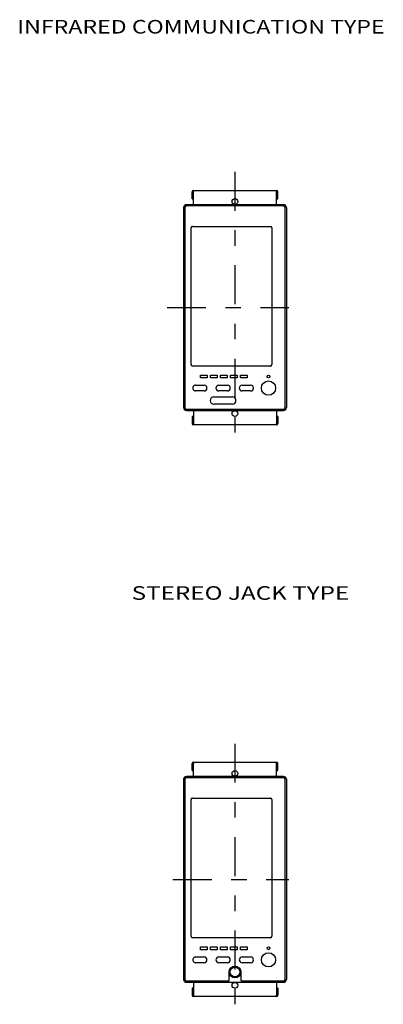
# Model space of a CAD drawing. Extents: x -393 to 392, y -374 to 366.
# Drawn here: x -393 to -138, y -323 to 366 of the extents above; entities that cross this region are included whole.
import ezdxf
from ezdxf.enums import TextEntityAlignment as Align

# ---------------------------------------------------------------- set-up
doc = ezdxf.new("R2010")
doc.units = 0
doc.header["$MEASUREMENT"] = 0
doc.linetypes.add('CENTERX2', pattern=[65.339653, 27.224855, -13.612428, 10.889942, -13.612428])
doc.layers.add('LAYER0002', color=7, linetype='CONTINUOUS')
doc.layers.add('LAYER0003', color=7, linetype='CONTINUOUS')
doc.styles.get("Standard").update_dxf_attribs({"font": 'txt.shx', "bigfont": 'bigfont.shx'})

msp = doc.modelspace()

# ---------------------------------------------------------------- linework, layer by layer
at = {"layer": 'LAYER0002', "color": 7, "linetype": 'CENTERX2'}
for p, q in [((-242.25, 259.22), (-242.25, 76.86)), ((-289.78, 164.29), (-204.5, 164.29))]:
    msp.add_line(p, q, dxfattribs=at)
at = {"layer": 'LAYER0002', "color": 7, "linetype": 'CONTINUOUS'}
for p, q in [((-272.25, 240.44), (-272.25, 245.29)), ((-271.45, 240.44), (-271.45, 245.29)), ((-271.25, 246.29), (-213.25, 246.29)), ((-271.25, 236.29), (-271.25, 246.29)), ((-213.25, 236.29), (-213.25, 246.29)), ((-213.05, 240.44), (-213.05, 245.29)), ((-212.25, 240.44), (-212.25, 245.29)), ((-278.25, 234.29), (-278.25, 94.29)), ((-277.33, 234.27), (-277.34, 234.22)), ((-277.34, 234.22), (-277.34, 234.18)), ((-277.32, 234.36), (-277.33, 234.31)), ((-277.33, 234.31), (-277.33, 234.27)), ((-277.31, 234.4), (-277.32, 234.36)), ((-277.3, 234.44), (-277.31, 234.4)), ((-277.28, 234.49), (-277.3, 234.44)), ((-277.27, 234.53), (-277.28, 234.49)), ((-277.25, 234.57), (-277.27, 234.53)), ((-277.23, 234.61), (-277.25, 234.57)), ((-277.21, 234.66), (-277.23, 234.61)), ((-277.19, 234.7), (-277.21, 234.66)), ((-277.17, 234.74), (-277.19, 234.7)), ((-277.15, 234.77), (-277.17, 234.74)), ((-277.12, 234.81), (-277.15, 234.77)), ((-277.1, 234.85), (-277.12, 234.81)), ((-277.07, 234.89), (-277.1, 234.85)), ((-277.04, 234.92), (-277.07, 234.89)), ((-277.01, 234.96), (-277.04, 234.92)), ((-276.98, 234.99), (-277.01, 234.96)), ((-276.95, 235.02), (-276.98, 234.99)), ((-276.92, 235.05), (-276.95, 235.02)), ((-276.88, 235.08), (-276.92, 235.05)), ((-276.85, 235.11), (-276.88, 235.08)), ((-276.81, 235.14), (-276.85, 235.11)), ((-276.77, 235.16), (-276.81, 235.14)), ((-276.73, 235.19), (-276.77, 235.16)), ((-276.7, 235.21), (-276.73, 235.19)), ((-276.66, 235.23), (-276.7, 235.21)), ((-276.62, 235.25), (-276.66, 235.23)), ((-276.57, 235.27), (-276.62, 235.25)), ((-276.53, 235.29), (-276.57, 235.27)), ((-276.49, 235.31), (-276.53, 235.29)), ((-276.45, 235.32), (-276.49, 235.31)), ((-276.4, 235.34), (-276.45, 235.32)), ((-276.36, 235.35), (-276.4, 235.34)), ((-276.32, 235.36), (-276.36, 235.35)), ((-276.27, 235.37), (-276.32, 235.36)), ((-276.23, 235.37), (-276.27, 235.37)), ((-208.25, 236.29), (-276.25, 236.29)), ((-276.18, 235.38), (-276.23, 235.37)), ((-276.14, 235.38), (-276.18, 235.38)), ((-276.09, 235.38), (-276.14, 235.38)), ((-276.05, 235.39), (-276.09, 235.38)), ((-208.45, 235.39), (-276.05, 235.39)), ((-272.25, 240.44), (-271.45, 240.44)), ((-213.05, 240.44), (-212.25, 240.44)), ((-208.4, 235.38), (-208.45, 235.39)), ((-208.36, 235.38), (-208.4, 235.38)), ((-208.31, 235.38), (-208.36, 235.38)), ((-208.27, 235.37), (-208.31, 235.38)), ((-208.22, 235.37), (-208.27, 235.37)), ((-208.18, 235.36), (-208.22, 235.37)), ((-208.13, 235.35), (-208.18, 235.36)), ((-208.09, 235.34), (-208.13, 235.35)), ((-208.04, 235.32), (-208.09, 235.34)), ((-208, 235.31), (-208.04, 235.32)), ((-207.96, 235.29), (-208, 235.31)), ((-207.92, 235.27), (-207.96, 235.29)), ((-207.88, 235.25), (-207.92, 235.27)), ((-207.84, 235.23), (-207.88, 235.25)), ((-207.8, 235.21), (-207.84, 235.23)), ((-207.76, 235.19), (-207.8, 235.21)), ((-207.72, 235.16), (-207.76, 235.19)), ((-207.68, 235.14), (-207.72, 235.16)), ((-207.65, 235.11), (-207.68, 235.14)), ((-207.61, 235.08), (-207.65, 235.11)), ((-207.58, 235.05), (-207.61, 235.08)), ((-207.54, 235.02), (-207.58, 235.05)), ((-207.51, 234.99), (-207.54, 235.02)), ((-207.48, 234.96), (-207.51, 234.99)), ((-207.45, 234.92), (-207.48, 234.96)), ((-207.42, 234.89), (-207.45, 234.92)), ((-207.39, 234.85), (-207.42, 234.89)), ((-207.37, 234.81), (-207.39, 234.85)), ((-207.34, 234.77), (-207.37, 234.81)), ((-207.32, 234.74), (-207.34, 234.77)), ((-207.3, 234.7), (-207.32, 234.74)), ((-207.28, 234.66), (-207.3, 234.7)), ((-207.26, 234.61), (-207.28, 234.66)), ((-207.24, 234.57), (-207.26, 234.61)), ((-207.22, 234.53), (-207.24, 234.57)), ((-207.21, 234.49), (-207.22, 234.53)), ((-207.19, 234.44), (-207.21, 234.49)), ((-207.18, 234.4), (-207.19, 234.44)), ((-207.17, 234.36), (-207.18, 234.4)), ((-207.16, 234.31), (-207.17, 234.36)), ((-207.16, 234.27), (-207.16, 234.31)), ((-207.15, 234.22), (-207.16, 234.27)), ((-207.15, 234.18), (-207.15, 234.22)), ((-206.25, 234.29), (-206.25, 94.29)), ((-277.34, 234.13), (-277.35, 234.09)), ((-277.35, 234.09), (-277.35, 94.49)), ((-277.34, 234.18), (-277.34, 234.13)), ((-207.15, 234.13), (-207.15, 234.18)), ((-207.15, 234.09), (-207.15, 234.13)), ((-207.15, 94.49), (-207.15, 234.09)), ((-271.95, 221.14), (-217.45, 221.14)), ((-272.95, 124.44), (-272.95, 220.14)), ((-216.45, 220.14), (-216.45, 124.44)), ((-217.45, 123.44), (-271.95, 123.44)), ((-266.3, 115.09), (-266.3, 117.09)), ((-266.3, 117.09), (-261.6, 117.09)), ((-261.6, 115.09), (-266.3, 115.09)), ((-261.6, 117.09), (-261.6, 115.09)), ((-259.3, 117.09), (-254.6, 117.09)), ((-259.3, 115.09), (-259.3, 117.09)), ((-254.6, 115.09), (-259.3, 115.09)), ((-254.6, 117.09), (-254.6, 115.09)), ((-252.3, 115.09), (-252.3, 117.09)), ((-252.3, 117.09), (-247.6, 117.09)), ((-247.6, 115.09), (-252.3, 115.09)), ((-247.6, 117.09), (-247.6, 115.09)), ((-245.3, 115.09), (-245.3, 117.09)), ((-245.3, 117.09), (-240.6, 117.09)), ((-240.6, 115.09), (-245.3, 115.09)), ((-240.6, 117.09), (-240.6, 115.09)), ((-238.3, 115.09), (-238.3, 117.09)), ((-238.3, 117.09), (-233.6, 117.09)), ((-233.6, 115.09), (-238.3, 115.09)), ((-233.6, 117.09), (-233.6, 115.09)), ((-269.85, 109.99), (-263.85, 109.99)), ((-263.85, 105.99), (-269.85, 105.99)), ((-253.55, 109.99), (-247.55, 109.99)), ((-247.55, 105.99), (-253.55, 105.99)), ((-237.25, 109.99), (-231.25, 109.99)), ((-231.25, 105.99), (-237.25, 105.99)), ((-257.05, 101.79), (-244.05, 101.79)), ((-244.05, 96.79), (-257.05, 96.79)), ((-277.35, 94.49), (-277.34, 94.44)), ((-277.34, 94.44), (-277.34, 94.4)), ((-277.34, 94.4), (-277.34, 94.35)), ((-277.34, 94.35), (-277.33, 94.31)), ((-277.33, 94.31), (-277.33, 94.26)), ((-277.33, 94.26), (-277.32, 94.22)), ((-277.32, 94.22), (-277.31, 94.17)), ((-277.31, 94.17), (-277.3, 94.13)), ((-277.3, 94.13), (-277.28, 94.09)), ((-277.28, 94.09), (-277.27, 94.04)), ((-277.27, 94.04), (-277.25, 94)), ((-277.25, 94), (-277.23, 93.96)), ((-277.23, 93.96), (-277.21, 93.92)), ((-277.21, 93.92), (-277.19, 93.88)), ((-277.19, 93.88), (-277.17, 93.84)), ((-277.17, 93.84), (-277.15, 93.8)), ((-277.15, 93.8), (-277.12, 93.76)), ((-277.12, 93.76), (-277.1, 93.72)), ((-277.1, 93.72), (-277.07, 93.69)), ((-277.07, 93.69), (-277.04, 93.65)), ((-277.04, 93.65), (-277.01, 93.62)), ((-277.01, 93.62), (-276.98, 93.58)), ((-276.98, 93.58), (-276.95, 93.55)), ((-276.95, 93.55), (-276.92, 93.52)), ((-276.92, 93.52), (-276.88, 93.49)), ((-276.88, 93.49), (-276.85, 93.46)), ((-276.85, 93.46), (-276.81, 93.43)), ((-276.81, 93.43), (-276.77, 93.41)), ((-276.77, 93.41), (-276.73, 93.38)), ((-276.73, 93.38), (-276.7, 93.36)), ((-276.7, 93.36), (-276.66, 93.34)), ((-276.66, 93.34), (-276.62, 93.32)), ((-276.62, 93.32), (-276.57, 93.3)), ((-276.57, 93.3), (-276.53, 93.28)), ((-276.53, 93.28), (-276.49, 93.26)), ((-276.49, 93.26), (-276.45, 93.25)), ((-276.45, 93.25), (-276.4, 93.24)), ((-276.4, 93.24), (-276.36, 93.22)), ((-276.36, 93.22), (-276.32, 93.21)), ((-276.32, 93.21), (-276.27, 93.21)), ((-276.27, 93.21), (-276.23, 93.2)), ((-276.25, 92.29), (-208.25, 92.29)), ((-276.23, 93.2), (-276.18, 93.19)), ((-276.18, 93.19), (-276.14, 93.19)), ((-276.14, 93.19), (-276.09, 93.19)), ((-276.09, 93.19), (-276.05, 93.19)), ((-276.05, 93.19), (-208.45, 93.19)), ((-271.25, 92.29), (-271.25, 82.29)), ((-213.25, 92.29), (-213.25, 82.29)), ((-208.45, 93.19), (-208.4, 93.19)), ((-208.4, 93.19), (-208.36, 93.19)), ((-208.36, 93.19), (-208.31, 93.19)), ((-208.31, 93.19), (-208.27, 93.2)), ((-208.27, 93.2), (-208.22, 93.21)), ((-208.22, 93.21), (-208.18, 93.21)), ((-208.18, 93.21), (-208.13, 93.22)), ((-208.13, 93.22), (-208.09, 93.24)), ((-208.09, 93.24), (-208.04, 93.25)), ((-208.04, 93.25), (-208, 93.26)), ((-208, 93.26), (-207.96, 93.28)), ((-207.96, 93.28), (-207.92, 93.3)), ((-207.92, 93.3), (-207.88, 93.32)), ((-207.88, 93.32), (-207.84, 93.34)), ((-207.84, 93.34), (-207.8, 93.36)), ((-207.8, 93.36), (-207.76, 93.38)), ((-207.76, 93.38), (-207.72, 93.41)), ((-207.72, 93.41), (-207.68, 93.43)), ((-207.68, 93.43), (-207.65, 93.46)), ((-207.65, 93.46), (-207.61, 93.49)), ((-207.61, 93.49), (-207.58, 93.52)), ((-207.58, 93.52), (-207.54, 93.55)), ((-207.54, 93.55), (-207.51, 93.58)), ((-207.51, 93.58), (-207.48, 93.62)), ((-207.48, 93.62), (-207.45, 93.65)), ((-207.45, 93.65), (-207.42, 93.69)), ((-207.42, 93.69), (-207.39, 93.72)), ((-207.39, 93.72), (-207.37, 93.76)), ((-207.37, 93.76), (-207.34, 93.8)), ((-207.34, 93.8), (-207.32, 93.84)), ((-207.32, 93.84), (-207.3, 93.88)), ((-207.3, 93.88), (-207.28, 93.92)), ((-207.28, 93.92), (-207.26, 93.96)), ((-207.26, 93.96), (-207.24, 94)), ((-207.24, 94), (-207.22, 94.04)), ((-207.22, 94.04), (-207.21, 94.09)), ((-207.21, 94.09), (-207.19, 94.13)), ((-207.19, 94.13), (-207.18, 94.17)), ((-207.18, 94.17), (-207.17, 94.22)), ((-207.17, 94.22), (-207.16, 94.26)), ((-207.16, 94.31), (-207.15, 94.35)), ((-207.16, 94.26), (-207.16, 94.31)), ((-207.15, 94.44), (-207.15, 94.49)), ((-207.15, 94.4), (-207.15, 94.44)), ((-207.15, 94.35), (-207.15, 94.4)), ((-271.45, 88.14), (-272.25, 88.14)), ((-272.25, 88.14), (-272.25, 83.29)), ((-271.45, 88.14), (-271.45, 83.29)), ((-212.25, 88.14), (-213.05, 88.14)), ((-213.05, 88.14), (-213.05, 83.29)), ((-212.25, 88.14), (-212.25, 83.29)), ((-213.25, 82.29), (-271.25, 82.29))]:
    msp.add_line(p, q, dxfattribs=at)
for centre, radius in [((-242.25, 238.44), 2), ((-218.75, 107.99), 5), ((-218.75, 116.09), 1), ((-242.25, 90.14), 2)]:
    msp.add_circle(centre, radius, dxfattribs=at)
for centre, radius, start, end in [((-271.25, 245.29), 1, 90, 180), ((-271.25, 245.29), 0.2, 90.00024, 180), ((-213.25, 245.29), 1, 0, 90), ((-213.25, 245.29), 0.2, 0.001, 89.99976), ((-271.95, 220.14), 1, 89.99999, 180.00005), ((-217.45, 220.14), 1, 0.00006, 89.99991), ((-271.95, 124.44), 1, 180, 270.00001), ((-217.45, 124.44), 1, 270.00004, 359.99998), ((-269.85, 107.99), 2, 89.99999, 270.00001), ((-263.85, 107.99), 2, 270, 450), ((-253.55, 107.99), 2, 90.00001, 269.99999), ((-247.55, 107.99), 2, 270, 450), ((-237.25, 107.99), 2, 90, 270), ((-231.25, 107.99), 2, 270, 450), ((-257.05, 99.29), 2.5, 90, 270), ((-244.05, 99.29), 2.5, 270, 450), ((-271.25, 83.29), 1, 180.0002, 270), ((-271.25, 83.29), 0.2, 180.001, 269.99976), ((-213.25, 83.29), 1, 270, 360), ((-213.25, 83.29), 0.2, 270.00024, 359.99901)]:
    msp.add_arc(centre, radius, start, end, dxfattribs=at)
for centre, major_axis in [((-276.25, 234.29), (-1.41, 1.41)), ((-208.25, 234.29), (1.41, 1.41)), ((-276.25, 94.29), (-1.41, -1.41)), ((-208.25, 94.29), (1.41, -1.41))]:
    msp.add_ellipse(centre, major_axis=major_axis, ratio=0.999695, start_param=5.497939, end_param=7.068431, dxfattribs=at)
at = {"layer": 'LAYER0003', "color": 7, "linetype": 'CENTERX2'}
for p, q in [((-242.25, -140.82), (-242.25, -323.14)), ((-285.71, -235.71), (-204.5, -235.71))]:
    msp.add_line(p, q, dxfattribs=at)
at = {"layer": 'LAYER0003', "color": 7, "linetype": 'CONTINUOUS'}
for p, q in [((-272.25, -159.56), (-272.25, -154.71)), ((-271.45, -159.56), (-271.45, -154.71)), ((-271.25, -153.71), (-213.25, -153.71)), ((-271.25, -163.71), (-271.25, -153.71)), ((-213.25, -163.71), (-213.25, -153.71)), ((-213.05, -159.56), (-213.05, -154.71)), ((-212.25, -159.56), (-212.25, -154.71)), ((-277.19, -165.3), (-277.21, -165.34)), ((-277.17, -165.26), (-277.19, -165.3)), ((-277.15, -165.23), (-277.17, -165.26)), ((-277.12, -165.19), (-277.15, -165.23)), ((-277.1, -165.15), (-277.12, -165.19)), ((-277.07, -165.11), (-277.1, -165.15)), ((-277.04, -165.08), (-277.07, -165.11)), ((-277.01, -165.04), (-277.04, -165.08)), ((-276.98, -165.01), (-277.01, -165.04)), ((-276.95, -164.98), (-276.98, -165.01)), ((-276.92, -164.95), (-276.95, -164.98)), ((-276.88, -164.92), (-276.92, -164.95)), ((-276.85, -164.89), (-276.88, -164.92)), ((-276.81, -164.86), (-276.85, -164.89)), ((-276.77, -164.84), (-276.81, -164.86)), ((-276.73, -164.81), (-276.77, -164.84)), ((-276.7, -164.79), (-276.73, -164.81)), ((-276.66, -164.77), (-276.7, -164.79)), ((-276.62, -164.75), (-276.66, -164.77)), ((-276.57, -164.73), (-276.62, -164.75)), ((-276.53, -164.71), (-276.57, -164.73)), ((-276.49, -164.69), (-276.53, -164.71)), ((-276.45, -164.68), (-276.49, -164.69)), ((-276.4, -164.66), (-276.45, -164.68)), ((-276.36, -164.65), (-276.4, -164.66)), ((-276.32, -164.64), (-276.36, -164.65)), ((-276.27, -164.63), (-276.32, -164.64)), ((-276.23, -164.63), (-276.27, -164.63)), ((-208.25, -163.71), (-276.25, -163.71)), ((-276.18, -164.62), (-276.23, -164.63)), ((-276.14, -164.62), (-276.18, -164.62)), ((-276.09, -164.62), (-276.14, -164.62)), ((-276.05, -164.61), (-276.09, -164.62)), ((-208.45, -164.61), (-276.05, -164.61)), ((-272.25, -159.56), (-271.45, -159.56)), ((-213.05, -159.56), (-212.25, -159.56)), ((-208.4, -164.62), (-208.45, -164.61)), ((-208.36, -164.62), (-208.4, -164.62)), ((-208.31, -164.62), (-208.36, -164.62)), ((-208.27, -164.63), (-208.31, -164.62)), ((-208.22, -164.63), (-208.27, -164.63)), ((-208.18, -164.64), (-208.22, -164.63)), ((-208.13, -164.65), (-208.18, -164.64)), ((-208.09, -164.66), (-208.13, -164.65)), ((-208.04, -164.68), (-208.09, -164.66)), ((-208, -164.69), (-208.04, -164.68)), ((-207.96, -164.71), (-208, -164.69)), ((-207.92, -164.73), (-207.96, -164.71)), ((-207.88, -164.75), (-207.92, -164.73)), ((-207.84, -164.77), (-207.88, -164.75)), ((-207.8, -164.79), (-207.84, -164.77)), ((-207.76, -164.81), (-207.8, -164.79)), ((-207.72, -164.84), (-207.76, -164.81)), ((-207.68, -164.86), (-207.72, -164.84)), ((-207.65, -164.89), (-207.68, -164.86)), ((-207.61, -164.92), (-207.65, -164.89)), ((-207.58, -164.95), (-207.61, -164.92)), ((-207.54, -164.98), (-207.58, -164.95)), ((-207.51, -165.01), (-207.54, -164.98)), ((-207.48, -165.04), (-207.51, -165.01)), ((-207.45, -165.08), (-207.48, -165.04)), ((-207.42, -165.11), (-207.45, -165.08)), ((-207.39, -165.15), (-207.42, -165.11)), ((-207.37, -165.19), (-207.39, -165.15)), ((-207.34, -165.23), (-207.37, -165.19)), ((-207.32, -165.26), (-207.34, -165.23)), ((-207.3, -165.3), (-207.32, -165.26)), ((-207.28, -165.34), (-207.3, -165.3)), ((-278.25, -165.71), (-278.25, -305.71)), ((-277.34, -165.87), (-277.35, -165.91)), ((-277.35, -165.91), (-277.35, -305.51)), ((-277.33, -165.73), (-277.34, -165.78)), ((-277.34, -165.78), (-277.34, -165.82)), ((-277.34, -165.82), (-277.34, -165.87)), ((-277.32, -165.64), (-277.33, -165.69)), ((-277.33, -165.69), (-277.33, -165.73)), ((-277.31, -165.6), (-277.32, -165.64)), ((-277.3, -165.56), (-277.31, -165.6)), ((-277.28, -165.51), (-277.3, -165.56)), ((-277.27, -165.47), (-277.28, -165.51)), ((-277.25, -165.43), (-277.27, -165.47)), ((-277.23, -165.39), (-277.25, -165.43)), ((-277.21, -165.34), (-277.23, -165.39)), ((-207.26, -165.39), (-207.28, -165.34)), ((-207.24, -165.43), (-207.26, -165.39)), ((-207.22, -165.47), (-207.24, -165.43)), ((-207.21, -165.51), (-207.22, -165.47)), ((-207.19, -165.56), (-207.21, -165.51)), ((-207.18, -165.6), (-207.19, -165.56)), ((-207.17, -165.64), (-207.18, -165.6)), ((-207.16, -165.69), (-207.17, -165.64)), ((-207.16, -165.73), (-207.16, -165.69)), ((-207.15, -165.78), (-207.16, -165.73)), ((-207.15, -165.82), (-207.15, -165.78)), ((-207.15, -165.87), (-207.15, -165.82)), ((-207.15, -165.91), (-207.15, -165.87)), ((-207.15, -305.51), (-207.15, -165.91)), ((-206.25, -165.71), (-206.25, -305.71)), ((-271.95, -178.86), (-217.45, -178.86)), ((-272.95, -275.56), (-272.95, -179.86)), ((-216.45, -179.86), (-216.45, -275.56)), ((-217.45, -276.56), (-271.95, -276.56)), ((-266.3, -282.91), (-261.6, -282.91)), ((-266.3, -284.91), (-266.3, -282.91)), ((-261.6, -284.91), (-266.3, -284.91)), ((-261.6, -282.91), (-261.6, -284.91)), ((-259.3, -282.91), (-254.6, -282.91)), ((-259.3, -284.91), (-259.3, -282.91)), ((-254.6, -284.91), (-259.3, -284.91)), ((-254.6, -282.91), (-254.6, -284.91)), ((-252.3, -284.91), (-252.3, -282.91)), ((-252.3, -282.91), (-247.6, -282.91)), ((-247.6, -284.91), (-252.3, -284.91)), ((-247.6, -282.91), (-247.6, -284.91)), ((-245.3, -282.91), (-240.6, -282.91)), ((-245.3, -284.91), (-245.3, -282.91)), ((-240.6, -284.91), (-245.3, -284.91)), ((-240.6, -282.91), (-240.6, -284.91)), ((-238.3, -282.91), (-233.6, -282.91)), ((-238.3, -284.91), (-238.3, -282.91)), ((-233.6, -284.91), (-238.3, -284.91)), ((-233.6, -282.91), (-233.6, -284.91)), ((-269.85, -290.01), (-263.85, -290.01)), ((-263.85, -294.01), (-269.85, -294.01)), ((-253.55, -290.01), (-247.55, -290.01)), ((-247.55, -294.01), (-253.55, -294.01)), ((-237.25, -290.01), (-231.25, -290.01)), ((-231.25, -294.01), (-237.25, -294.01)), ((-246.35, -306.31), (-246.35, -300.51)), ((-238.15, -300.51), (-238.15, -306.31)), ((-277.35, -305.51), (-277.34, -305.56)), ((-277.34, -305.56), (-277.34, -305.6)), ((-277.34, -305.6), (-277.34, -305.65)), ((-277.34, -305.65), (-277.33, -305.69)), ((-277.33, -305.69), (-277.33, -305.74)), ((-277.33, -305.74), (-277.32, -305.78)), ((-277.32, -305.78), (-277.31, -305.83)), ((-277.31, -305.83), (-277.3, -305.87)), ((-277.3, -305.87), (-277.28, -305.91)), ((-277.28, -305.91), (-277.27, -305.96)), ((-277.27, -305.96), (-277.25, -306)), ((-277.25, -306), (-277.23, -306.04)), ((-277.23, -306.04), (-277.21, -306.08)), ((-277.21, -306.08), (-277.19, -306.12)), ((-277.19, -306.12), (-277.17, -306.16)), ((-277.17, -306.16), (-277.15, -306.2)), ((-277.15, -306.2), (-277.12, -306.24)), ((-277.12, -306.24), (-277.1, -306.28)), ((-277.1, -306.28), (-277.07, -306.31)), ((-277.07, -306.31), (-277.04, -306.35)), ((-277.04, -306.35), (-277.01, -306.38)), ((-277.01, -306.38), (-276.98, -306.42)), ((-276.98, -306.42), (-276.95, -306.45)), ((-276.95, -306.45), (-276.92, -306.48)), ((-276.92, -306.48), (-276.88, -306.51)), ((-276.88, -306.51), (-276.85, -306.54)), ((-276.85, -306.54), (-276.81, -306.57)), ((-276.81, -306.57), (-276.77, -306.59)), ((-276.77, -306.59), (-276.73, -306.62)), ((-276.73, -306.62), (-276.7, -306.64)), ((-276.7, -306.64), (-276.66, -306.66)), ((-276.66, -306.66), (-276.62, -306.68)), ((-276.62, -306.68), (-276.57, -306.7)), ((-276.57, -306.7), (-276.53, -306.72)), ((-276.53, -306.72), (-276.49, -306.74)), ((-276.49, -306.74), (-276.45, -306.75)), ((-276.45, -306.75), (-276.4, -306.76)), ((-276.4, -306.76), (-276.36, -306.78)), ((-276.36, -306.78), (-276.32, -306.79)), ((-276.32, -306.79), (-276.27, -306.79)), ((-276.27, -306.79), (-276.23, -306.8)), ((-276.25, -307.71), (-208.25, -307.71)), ((-276.23, -306.8), (-276.18, -306.81)), ((-276.18, -306.81), (-276.14, -306.81)), ((-276.14, -306.81), (-276.09, -306.81)), ((-276.09, -306.81), (-276.05, -306.81)), ((-276.05, -306.81), (-275.91, -306.81)), ((-276.05, -306.81), (-246.85, -306.81)), ((-271.25, -307.71), (-271.25, -317.71)), ((-246.85, -306.81), (-246.83, -306.81)), ((-246.83, -306.81), (-246.82, -306.81)), ((-246.82, -306.81), (-246.81, -306.81)), ((-246.81, -306.81), (-246.8, -306.81)), ((-246.8, -306.81), (-246.79, -306.81)), ((-246.79, -306.81), (-246.78, -306.81)), ((-246.78, -306.81), (-246.77, -306.81)), ((-246.77, -306.81), (-246.76, -306.8)), ((-246.76, -306.8), (-246.75, -306.8)), ((-246.75, -306.8), (-246.74, -306.8)), ((-246.74, -306.8), (-246.73, -306.8)), ((-246.73, -306.8), (-246.72, -306.8)), ((-246.72, -306.8), (-246.71, -306.79)), ((-246.71, -306.79), (-246.7, -306.79)), ((-246.7, -306.79), (-246.69, -306.79)), ((-246.69, -306.79), (-246.68, -306.79)), ((-246.68, -306.79), (-246.67, -306.78)), ((-246.67, -306.78), (-246.66, -306.78)), ((-246.66, -306.78), (-246.65, -306.77)), ((-246.65, -306.77), (-246.64, -306.77)), ((-246.64, -306.77), (-246.63, -306.76)), ((-246.63, -306.76), (-246.62, -306.76)), ((-246.62, -306.76), (-246.61, -306.76)), ((-246.61, -306.76), (-246.6, -306.75)), ((-246.6, -306.75), (-246.59, -306.74)), ((-246.59, -306.74), (-246.58, -306.74)), ((-246.58, -306.74), (-246.57, -306.73)), ((-246.57, -306.73), (-246.56, -306.73)), ((-246.56, -306.72), (-246.55, -306.71)), ((-246.56, -306.73), (-246.56, -306.72)), ((-237.94, -306.71), (-237.93, -306.72)), ((-237.93, -306.72), (-237.92, -306.73)), ((-237.92, -306.73), (-237.91, -306.74)), ((-237.91, -306.74), (-237.9, -306.74)), ((-237.9, -306.74), (-237.89, -306.75)), ((-237.89, -306.75), (-237.88, -306.75)), ((-237.88, -306.75), (-237.87, -306.76)), ((-237.87, -306.76), (-237.86, -306.77)), ((-237.86, -306.77), (-237.84, -306.77)), ((-237.84, -306.77), (-237.83, -306.78)), ((-237.83, -306.78), (-237.82, -306.78)), ((-237.82, -306.78), (-237.81, -306.79)), ((-237.81, -306.79), (-237.8, -306.79)), ((-237.8, -306.79), (-237.79, -306.79)), ((-237.79, -306.79), (-237.77, -306.8)), ((-237.77, -306.8), (-237.76, -306.8)), ((-237.76, -306.8), (-237.75, -306.8)), ((-237.75, -306.8), (-237.74, -306.8)), ((-237.74, -306.8), (-237.72, -306.81)), ((-237.72, -306.81), (-237.71, -306.81)), ((-237.71, -306.81), (-237.7, -306.81)), ((-237.7, -306.81), (-237.68, -306.81)), ((-237.68, -306.81), (-237.67, -306.81)), ((-237.67, -306.81), (-237.66, -306.81)), ((-237.66, -306.81), (-237.65, -306.81)), ((-237.65, -306.81), (-208.45, -306.81)), ((-213.25, -307.71), (-213.25, -317.71)), ((-208.45, -306.81), (-208.4, -306.81)), ((-208.4, -306.81), (-208.36, -306.81)), ((-208.36, -306.81), (-208.31, -306.81)), ((-208.31, -306.81), (-208.27, -306.8)), ((-208.27, -306.8), (-208.22, -306.79)), ((-208.22, -306.79), (-208.18, -306.79)), ((-208.18, -306.79), (-208.13, -306.78)), ((-208.13, -306.78), (-208.09, -306.76)), ((-208.09, -306.76), (-208.04, -306.75)), ((-208.04, -306.75), (-208, -306.74)), ((-208, -306.74), (-207.96, -306.72)), ((-207.96, -306.72), (-207.92, -306.7)), ((-207.92, -306.7), (-207.88, -306.68)), ((-207.88, -306.68), (-207.84, -306.66)), ((-207.84, -306.66), (-207.8, -306.64)), ((-207.8, -306.64), (-207.76, -306.62)), ((-207.76, -306.62), (-207.72, -306.59)), ((-207.72, -306.59), (-207.68, -306.57)), ((-207.68, -306.57), (-207.65, -306.54)), ((-207.65, -306.54), (-207.61, -306.51)), ((-207.61, -306.51), (-207.58, -306.48)), ((-207.58, -306.48), (-207.54, -306.45)), ((-207.54, -306.45), (-207.51, -306.42)), ((-207.51, -306.42), (-207.48, -306.38)), ((-207.48, -306.38), (-207.45, -306.35)), ((-207.45, -306.35), (-207.42, -306.31)), ((-207.42, -306.31), (-207.39, -306.28)), ((-207.39, -306.28), (-207.37, -306.24)), ((-207.37, -306.24), (-207.34, -306.2)), ((-207.34, -306.2), (-207.32, -306.16)), ((-207.32, -306.16), (-207.3, -306.12)), ((-207.3, -306.12), (-207.28, -306.08)), ((-207.28, -306.08), (-207.26, -306.04)), ((-207.26, -306.04), (-207.24, -306)), ((-207.24, -306), (-207.22, -305.96)), ((-207.22, -305.96), (-207.21, -305.91)), ((-207.21, -305.91), (-207.19, -305.87)), ((-207.19, -305.87), (-207.18, -305.83)), ((-207.18, -305.83), (-207.17, -305.78)), ((-207.17, -305.78), (-207.16, -305.74)), ((-207.16, -305.69), (-207.15, -305.65)), ((-207.16, -305.74), (-207.16, -305.69)), ((-207.15, -305.56), (-207.15, -305.51)), ((-207.15, -305.6), (-207.15, -305.56)), ((-207.15, -305.65), (-207.15, -305.6)), ((-272.25, -311.86), (-272.25, -316.71)), ((-271.45, -311.86), (-272.25, -311.86)), ((-271.45, -311.86), (-271.45, -316.71)), ((-213.05, -311.86), (-213.05, -316.71)), ((-212.25, -311.86), (-213.05, -311.86)), ((-212.25, -311.86), (-212.25, -316.71)), ((-213.25, -317.71), (-271.25, -317.71))]:
    msp.add_line(p, q, dxfattribs=at)
for centre, radius in [((-242.25, -161.56), 2), ((-218.75, -292.01), 5), ((-218.75, -283.91), 1), ((-242.25, -300.51), 4.1), ((-242.25, -300.51), 3.5), ((-242.25, -309.86), 2)]:
    msp.add_circle(centre, radius, dxfattribs=at)
for centre, radius, start, end in [((-271.25, -154.71), 1, 90, 180), ((-271.25, -154.71), 0.2, 90.00024, 180), ((-213.25, -154.71), 1, 0, 90), ((-213.25, -154.71), 0.2, 0.001, 89.99976), ((-271.95, -179.86), 1, 89.99999, 180.00005), ((-217.45, -179.86), 1, 0.00006, 89.99991), ((-271.95, -275.56), 1, 180, 270.00001), ((-217.45, -275.56), 1, 270.00004, 359.99998), ((-269.85, -292.01), 2, 89.99999, 270.00001), ((-263.85, -292.01), 2, 270, 450), ((-253.55, -292.01), 2, 90.00001, 269.99999), ((-247.55, -292.01), 2, 270, 450), ((-237.25, -292.01), 2, 90, 270), ((-231.25, -292.01), 2, 270, 450), ((-246.85, -306.31), 0.5, 306.69279, 360), ((-237.65, -306.31), 0.5, 180, 233.30721), ((-271.25, -316.71), 1, 180.0002, 270), ((-271.25, -316.71), 0.2, 180.00099, 269.99976), ((-213.25, -316.71), 0.2, 270.00024, 359.999), ((-213.25, -316.71), 1, 270, 360)]:
    msp.add_arc(centre, radius, start, end, dxfattribs=at)
for centre, major_axis in [((-276.25, -165.71), (-1.41, 1.41)), ((-208.25, -165.71), (1.41, 1.41)), ((-276.25, -305.71), (-1.41, -1.41)), ((-208.25, -305.71), (1.41, -1.41))]:
    msp.add_ellipse(centre, major_axis=major_axis, ratio=0.999695, start_param=5.497939, end_param=7.068431, dxfattribs=at)

# ---------------------------------------------------------------- texts
at = {"layer": 'LAYER0003', "color": 7}
for s, p, p2 in [('INFRARED COMMUNICATION TYPE', (-394.63, 356.03), (-137.46, 356.03)), ('STEREO JACK TYPE', (-314.59, -40.14), (-162.19, -40.14))]:
    msp.add_text(s, height=9.525, dxfattribs=at).set_placement(p, p2, align=Align.FIT)

doc.saveas('drawing.dxf')
